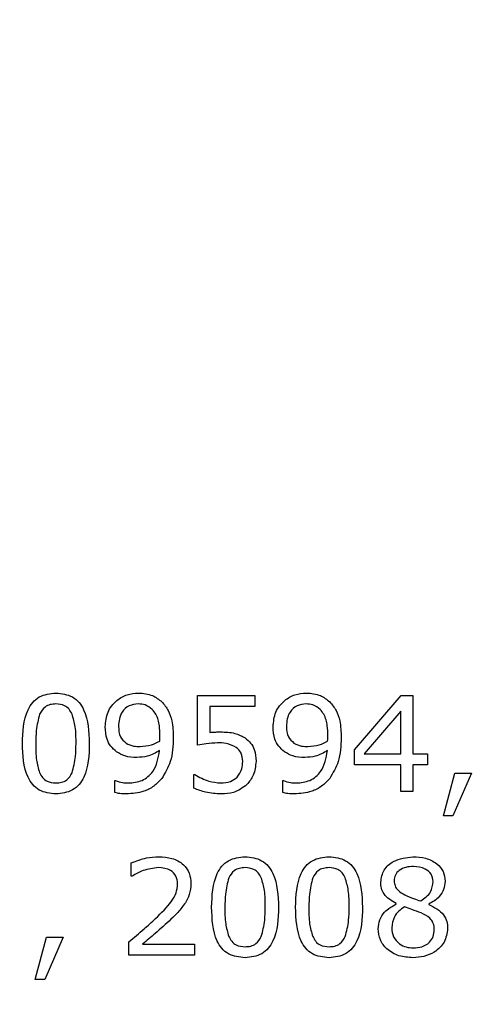
# Model space of a CAD drawing. Units: millimetres. Extents: x 20 to 1168, y 20 to 820.
# Drawn here: x 784 to 791, y 700 to 715 of the extents above; entities that cross this region are included whole.
import ezdxf

# ---------------------------------------------------------------- set-up
doc = ezdxf.new("R2010")
doc.units = ezdxf.units.MM
doc.header["$LTSCALE"] = 4

msp = doc.modelspace()

# ---------------------------------------------------------------- linework, layer by layer
at = {"color": 7, "linetype": 'Continuous', "lineweight": 25}
for p, q in [((786.336, 703.544), (786.336, 704.323)), ((786.336, 704.323), (787.229, 704.323)), ((787.229, 704.323), (787.229, 704.152)), ((788.786, 703.473), (789.515, 704.323)), ((789.515, 704.323), (789.697, 704.323)), ((789.697, 704.323), (789.697, 703.411)), ((787.229, 704.152), (786.526, 704.152)), ((786.526, 704.152), (786.526, 703.745)), ((789.507, 704.08), (788.933, 703.411)), ((789.507, 703.411), (789.507, 704.08)), ((788.786, 703.24), (788.786, 703.473)), ((788.933, 703.411), (789.507, 703.411)), ((789.697, 703.411), (789.925, 703.411)), ((789.925, 703.411), (789.925, 703.24)), ((789.507, 703.24), (788.786, 703.24)), ((789.507, 702.823), (789.507, 703.24)), ((789.925, 703.24), (789.697, 703.24)), ((789.697, 703.24), (789.697, 702.823)), ((786.279, 702.873), (786.279, 703.089)), ((786.279, 703.089), (786.293, 703.089)), ((790.172, 702.443), (790.349, 703.108)), ((790.608, 703.108), (790.321, 702.443)), ((790.349, 703.108), (790.608, 703.108)), ((785.045, 702.807), (785.045, 702.994)), ((785.045, 702.994), (785.055, 702.994)), ((787.665, 702.807), (787.665, 702.994)), ((787.665, 702.994), (787.675, 702.994)), ((789.697, 702.823), (789.507, 702.823)), ((790.321, 702.443), (790.172, 702.443)), ((785.301, 701.501), (785.301, 701.711)), ((785.312, 701.501), (785.301, 701.501)), ((789.436, 701.068), (789.436, 701.074)), ((789.944, 701.065), (789.944, 701.059)), ((783.801, 699.887), (783.979, 700.551)), ((784.238, 700.551), (783.95, 699.887)), ((783.979, 700.551), (784.238, 700.551)), ((785.263, 700.266), (785.263, 700.475)), ((785.476, 700.437), (786.289, 700.437)), ((786.289, 700.437), (786.289, 700.266)), ((786.289, 700.266), (785.263, 700.266)), ((783.95, 699.887), (783.801, 699.887))]:
    msp.add_line(p, q, dxfattribs=at)
msp.add_circle((755.824, 634.092), 97.5, dxfattribs=at)
for points, knots in [([(783.602, 703.572), (783.608, 703.755), (783.616, 703.985), (783.757, 704.217), (783.896, 704.337), (784.033, 704.351), (784.124, 704.361)], [0, 0, 0, 0, 0.499992, 0.625589, 0.750994, 1, 1, 1, 1]), ([(784.124, 704.361), (784.215, 704.351), (784.352, 704.337), (784.492, 704.218), (784.631, 703.985), (784.639, 703.757), (784.646, 703.574)], [0, 0, 0, 0, 0.249031, 0.374442, 0.500059, 1, 1, 1, 1]), ([(784.893, 703.834), (784.901, 703.912), (784.916, 704.068), (785.056, 704.242), (785.231, 704.346), (785.353, 704.356), (785.414, 704.361)], [0, 0, 0, 0, 0.279903, 0.559184, 0.779488, 1, 1, 1, 1]), ([(785.414, 704.361), (785.49, 704.355), (785.625, 704.344), (785.731, 704.261), (785.778, 704.224)], [0, 0, 0, 0, 0.55998, 1, 1, 1, 1]), ([(787.513, 703.834), (787.521, 703.912), (787.536, 704.068), (787.677, 704.242), (787.851, 704.346), (787.973, 704.356), (788.034, 704.361)], [0, 0, 0, 0, 0.279903, 0.559184, 0.779488, 1, 1, 1, 1]), ([(788.034, 704.361), (788.11, 704.355), (788.245, 704.344), (788.351, 704.261), (788.398, 704.224)], [0, 0, 0, 0, 0.5599798, 1, 1, 1, 1]), ([(784.124, 704.19), (784.094, 704.188), (784.035, 704.185), (783.934, 704.14), (783.894, 704.072), (783.87, 704.031)], [0, 0, 0, 0, 0.281165, 0.561581, 1, 1, 1, 1]), ([(784.376, 704.033), (784.362, 704.059), (784.334, 704.111), (784.248, 704.179), (784.171, 704.186), (784.124, 704.19)], [0, 0, 0, 0, 0.280849, 0.561118, 1, 1, 1, 1]), ([(785.411, 704.19), (785.362, 704.185), (785.263, 704.176), (785.155, 704.077), (785.108, 703.958), (785.104, 703.881), (785.102, 703.842)], [0, 0, 0, 0, 0.279732, 0.5583, 0.778837, 1, 1, 1, 1]), ([(785.628, 704.105), (785.592, 704.133), (785.528, 704.182), (785.447, 704.188), (785.411, 704.19)], [0, 0, 0, 0, 0.558652, 1, 1, 1, 1]), ([(785.778, 704.224), (785.814, 704.18), (785.885, 704.092), (785.948, 703.897), (785.953, 703.752), (785.956, 703.663)], [0, 0, 0, 0, 0.279653, 0.559707, 1, 1, 1, 1]), ([(788.032, 704.19), (787.982, 704.185), (787.883, 704.176), (787.775, 704.077), (787.728, 703.958), (787.724, 703.881), (787.722, 703.842)], [0, 0, 0, 0, 0.279732, 0.5583, 0.778837, 1, 1, 1, 1]), ([(788.249, 704.105), (788.213, 704.133), (788.148, 704.182), (788.067, 704.188), (788.032, 704.19)], [0, 0, 0, 0, 0.5586519, 1, 1, 1, 1]), ([(788.398, 704.224), (788.434, 704.18), (788.506, 704.092), (788.569, 703.897), (788.574, 703.752), (788.577, 703.663)], [0, 0, 0, 0, 0.279653, 0.559707, 1, 1, 1, 1]), ([(783.87, 704.031), (783.849, 703.947), (783.811, 703.796), (783.811, 703.64), (783.811, 703.572)], [0, 0, 0, 0, 0.558838, 1, 1, 1, 1]), ([(784.438, 703.574), (784.438, 703.661), (784.44, 703.818), (784.396, 703.967), (784.376, 704.033)], [0, 0, 0, 0, 0.5608985, 1, 1, 1, 1]), ([(785.748, 703.704), (785.747, 703.753), (785.745, 703.833), (785.722, 703.942), (785.689, 704.032), (785.649, 704.08), (785.628, 704.105)], [0, 0, 0, 0, 0.340309, 0.560439, 0.780425, 1, 1, 1, 1]), ([(788.368, 703.704), (788.367, 703.753), (788.365, 703.833), (788.343, 703.942), (788.31, 704.032), (788.269, 704.08), (788.249, 704.105)], [0, 0, 0, 0, 0.340309, 0.560439, 0.780425, 1, 1, 1, 1]), ([(785.071, 703.445), (785.039, 703.472), (784.975, 703.526), (784.905, 703.661), (784.898, 703.768), (784.893, 703.834)], [0, 0, 0, 0, 0.2801448, 0.5602363, 1, 1, 1, 1]), ([(785.102, 703.842), (785.105, 703.783), (785.109, 703.678), (785.186, 703.609), (785.22, 703.578)], [0, 0, 0, 0, 0.560483, 1, 1, 1, 1]), ([(785.744, 703.608), (785.745, 703.626), (785.747, 703.658), (785.747, 703.69), (785.748, 703.704)], [0, 0, 0, 0, 0.560041, 1, 1, 1, 1]), ([(786.526, 703.745), (786.557, 703.748), (786.613, 703.752), (786.669, 703.753), (786.694, 703.753)], [0, 0, 0, 0, 0.559985, 1, 1, 1, 1]), ([(786.694, 703.753), (786.77, 703.752), (786.906, 703.75), (787.025, 703.687), (787.078, 703.659)], [0, 0, 0, 0, 0.5607, 1, 1, 1, 1]), ([(787.691, 703.445), (787.659, 703.472), (787.595, 703.526), (787.525, 703.661), (787.518, 703.768), (787.513, 703.834)], [0, 0, 0, 0, 0.280145, 0.560236, 1, 1, 1, 1]), ([(787.722, 703.842), (787.725, 703.783), (787.729, 703.678), (787.806, 703.609), (787.84, 703.578)], [0, 0, 0, 0, 0.5604828, 1, 1, 1, 1]), ([(788.364, 703.608), (788.365, 703.626), (788.367, 703.658), (788.368, 703.69), (788.368, 703.704)], [0, 0, 0, 0, 0.560041, 1, 1, 1, 1]), ([(784.124, 702.785), (784.033, 702.794), (783.896, 702.808), (783.756, 702.927), (783.617, 703.159), (783.609, 703.389), (783.602, 703.572)], [0, 0, 0, 0, 0.249098, 0.374467, 0.500057, 1, 1, 1, 1]), ([(783.811, 703.572), (783.81, 703.485), (783.807, 703.331), (783.85, 703.183), (783.869, 703.118)], [0, 0, 0, 0, 0.560855, 1, 1, 1, 1]), ([(784.646, 703.574), (784.641, 703.39), (784.633, 703.16), (784.492, 702.928), (784.352, 702.809), (784.215, 702.794), (784.124, 702.785)], [0, 0, 0, 0, 0.50003, 0.625604, 0.750972, 1, 1, 1, 1]), ([(784.377, 703.114), (784.399, 703.199), (784.438, 703.349), (784.438, 703.505), (784.438, 703.574)], [0, 0, 0, 0, 0.55897, 1, 1, 1, 1]), ([(785.22, 703.578), (785.258, 703.559), (785.327, 703.526), (785.404, 703.526), (785.437, 703.525)], [0, 0, 0, 0, 0.557931, 1, 1, 1, 1]), ([(785.437, 703.525), (785.498, 703.53), (785.605, 703.539), (785.701, 703.587), (785.744, 703.608)], [0, 0, 0, 0, 0.559674, 1, 1, 1, 1]), ([(785.956, 703.663), (785.952, 703.536), (785.943, 703.308), (785.828, 703.113), (785.777, 703.027)], [0, 0, 0, 0, 0.56069, 1, 1, 1, 1]), ([(786.646, 703.582), (786.588, 703.579), (786.483, 703.574), (786.381, 703.553), (786.336, 703.544)], [0, 0, 0, 0, 0.559842, 1, 1, 1, 1]), ([(786.939, 703.512), (786.887, 703.537), (786.794, 703.581), (786.691, 703.582), (786.646, 703.582)], [0, 0, 0, 0, 0.557714, 1, 1, 1, 1]), ([(787.078, 703.659), (787.108, 703.634), (787.168, 703.584), (787.238, 703.458), (787.244, 703.357), (787.248, 703.295)], [0, 0, 0, 0, 0.280151, 0.560321, 1, 1, 1, 1]), ([(787.84, 703.578), (787.878, 703.559), (787.947, 703.526), (788.024, 703.526), (788.058, 703.525)], [0, 0, 0, 0, 0.557931, 1, 1, 1, 1]), ([(788.058, 703.525), (788.118, 703.53), (788.225, 703.539), (788.322, 703.587), (788.364, 703.608)], [0, 0, 0, 0, 0.559674, 1, 1, 1, 1]), ([(788.577, 703.663), (788.572, 703.536), (788.563, 703.308), (788.448, 703.113), (788.397, 703.027)], [0, 0, 0, 0, 0.56069, 1, 1, 1, 1]), ([(785.387, 703.354), (785.324, 703.357), (785.21, 703.36), (785.113, 703.419), (785.071, 703.445)], [0, 0, 0, 0, 0.560228, 1, 1, 1, 1]), ([(785.254, 702.956), (785.328, 702.962), (785.475, 702.975), (785.687, 703.157), (785.722, 703.345), (785.743, 703.461)], [0, 0, 0, 0, 0.2809474, 0.5606397, 1, 1, 1, 1]), ([(785.743, 703.461), (785.68, 703.426), (785.569, 703.365), (785.443, 703.358), (785.387, 703.354)], [0, 0, 0, 0, 0.559815, 1, 1, 1, 1]), ([(787.039, 703.293), (787.035, 703.342), (787.028, 703.428), (786.966, 703.486), (786.939, 703.512)], [0, 0, 0, 0, 0.560223, 1, 1, 1, 1]), ([(788.008, 703.354), (787.944, 703.357), (787.83, 703.36), (787.733, 703.419), (787.691, 703.445)], [0, 0, 0, 0, 0.560228, 1, 1, 1, 1]), ([(787.874, 702.956), (787.948, 702.962), (788.095, 702.975), (788.307, 703.157), (788.342, 703.345), (788.363, 703.461)], [0, 0, 0, 0, 0.280947, 0.56064, 1, 1, 1, 1]), ([(788.363, 703.461), (788.301, 703.426), (788.19, 703.365), (788.063, 703.358), (788.008, 703.354)], [0, 0, 0, 0, 0.559815, 1, 1, 1, 1]), ([(786.951, 703.047), (786.98, 703.089), (787.034, 703.163), (787.037, 703.253), (787.039, 703.293)], [0, 0, 0, 0, 0.557997, 1, 1, 1, 1]), ([(787.248, 703.295), (787.24, 703.219), (787.227, 703.084), (787.143, 702.978), (787.106, 702.932)], [0, 0, 0, 0, 0.559757, 1, 1, 1, 1]), ([(783.869, 703.118), (783.883, 703.091), (783.91, 703.037), (783.997, 702.966), (784.076, 702.96), (784.124, 702.956)], [0, 0, 0, 0, 0.280875, 0.560952, 1, 1, 1, 1]), ([(784.124, 702.956), (784.154, 702.957), (784.213, 702.961), (784.314, 703.005), (784.353, 703.073), (784.377, 703.114)], [0, 0, 0, 0, 0.281321, 0.561907, 1, 1, 1, 1]), ([(786.293, 703.089), (786.364, 703.048), (786.49, 702.976), (786.634, 702.962), (786.697, 702.956)], [0, 0, 0, 0, 0.560078, 1, 1, 1, 1]), ([(785.055, 702.994), (785.091, 702.981), (785.156, 702.959), (785.224, 702.957), (785.254, 702.956)], [0, 0, 0, 0, 0.559616, 1, 1, 1, 1]), ([(785.777, 703.027), (785.737, 702.984), (785.657, 702.899), (785.468, 702.802), (785.317, 702.791), (785.225, 702.785)], [0, 0, 0, 0, 0.280228, 0.560447, 1, 1, 1, 1]), ([(786.697, 702.956), (786.75, 702.959), (786.844, 702.964), (786.918, 703.022), (786.951, 703.047)], [0, 0, 0, 0, 0.560523, 1, 1, 1, 1]), ([(787.106, 702.932), (787.039, 702.883), (786.918, 702.795), (786.77, 702.788), (786.704, 702.785)], [0, 0, 0, 0, 0.558327, 1, 1, 1, 1]), ([(787.675, 702.994), (787.711, 702.981), (787.776, 702.959), (787.844, 702.957), (787.874, 702.956)], [0, 0, 0, 0, 0.559616, 1, 1, 1, 1]), ([(788.397, 703.027), (788.357, 702.984), (788.278, 702.899), (788.088, 702.802), (787.938, 702.791), (787.846, 702.785)], [0, 0, 0, 0, 0.280228, 0.560447, 1, 1, 1, 1]), ([(785.225, 702.785), (785.191, 702.785), (785.13, 702.786), (785.071, 702.801), (785.045, 702.807)], [0, 0, 0, 0, 0.560158, 1, 1, 1, 1]), ([(786.704, 702.785), (786.622, 702.789), (786.476, 702.798), (786.339, 702.85), (786.279, 702.873)], [0, 0, 0, 0, 0.559888, 1, 1, 1, 1]), ([(787.846, 702.785), (787.812, 702.785), (787.751, 702.786), (787.691, 702.801), (787.665, 702.807)], [0, 0, 0, 0, 0.5601579, 1, 1, 1, 1]), ([(785.301, 701.711), (785.379, 701.74), (785.518, 701.792), (785.666, 701.801), (785.731, 701.804)], [0, 0, 0, 0, 0.5598537, 1, 1, 1, 1]), ([(785.731, 701.804), (785.8, 701.801), (785.937, 701.793), (786.112, 701.7), (786.218, 701.551), (786.227, 701.443), (786.232, 701.389)], [0, 0, 0, 0, 0.280881, 0.560253, 0.779836, 1, 1, 1, 1]), ([(786.555, 701.016), (786.561, 701.199), (786.569, 701.429), (786.709, 701.661), (786.849, 701.781), (786.986, 701.795), (787.077, 701.804)], [0, 0, 0, 0, 0.499992, 0.625589, 0.750994, 1, 1, 1, 1]), ([(787.077, 701.804), (787.168, 701.795), (787.304, 701.781), (787.444, 701.661), (787.583, 701.429), (787.592, 701.2), (787.599, 701.017)], [0, 0, 0, 0, 0.249031, 0.374442, 0.500059, 1, 1, 1, 1]), ([(787.865, 701.016), (787.871, 701.199), (787.879, 701.429), (788.019, 701.661), (788.159, 701.781), (788.296, 701.795), (788.387, 701.804)], [0, 0, 0, 0, 0.499992, 0.625589, 0.750994, 1, 1, 1, 1]), ([(788.387, 701.804), (788.478, 701.795), (788.615, 701.781), (788.754, 701.661), (788.893, 701.429), (788.902, 701.2), (788.909, 701.017)], [0, 0, 0, 0, 0.249031, 0.374442, 0.500059, 1, 1, 1, 1]), ([(789.194, 701.408), (789.205, 701.474), (789.227, 701.608), (789.421, 701.773), (789.592, 701.792), (789.697, 701.804)], [0, 0, 0, 0, 0.279252, 0.56003, 1, 1, 1, 1]), ([(789.697, 701.804), (789.763, 701.801), (789.896, 701.794), (790.064, 701.71), (790.182, 701.578), (790.194, 701.473), (790.2, 701.421)], [0, 0, 0, 0, 0.280934, 0.5606788, 0.7804442, 1, 1, 1, 1]), ([(785.726, 701.634), (785.643, 701.624), (785.496, 701.608), (785.368, 701.533), (785.312, 701.501)], [0, 0, 0, 0, 0.559398, 1, 1, 1, 1]), ([(786.023, 701.382), (786.019, 701.424), (786.01, 701.507), (785.898, 701.618), (785.791, 701.628), (785.726, 701.634)], [0, 0, 0, 0, 0.28055, 0.560243, 1, 1, 1, 1]), ([(787.077, 701.634), (787.047, 701.632), (786.987, 701.629), (786.887, 701.583), (786.847, 701.516), (786.823, 701.475)], [0, 0, 0, 0, 0.2811645, 0.5615808, 1, 1, 1, 1]), ([(787.329, 701.477), (787.315, 701.503), (787.287, 701.555), (787.201, 701.623), (787.124, 701.63), (787.077, 701.634)], [0, 0, 0, 0, 0.280849, 0.561118, 1, 1, 1, 1]), ([(788.387, 701.634), (788.357, 701.632), (788.298, 701.629), (788.197, 701.583), (788.157, 701.516), (788.133, 701.475)], [0, 0, 0, 0, 0.281165, 0.561581, 1, 1, 1, 1]), ([(788.639, 701.477), (788.625, 701.503), (788.597, 701.555), (788.511, 701.623), (788.434, 701.63), (788.387, 701.634)], [0, 0, 0, 0, 0.280849, 0.561118, 1, 1, 1, 1]), ([(789.703, 701.652), (789.664, 701.65), (789.586, 701.646), (789.485, 701.599), (789.413, 701.522), (789.406, 701.46), (789.403, 701.429)], [0, 0, 0, 0, 0.2809971, 0.561109, 0.7805217, 1, 1, 1, 1]), ([(790.01, 701.417), (790.004, 701.458), (789.992, 701.539), (789.871, 701.636), (789.767, 701.646), (789.703, 701.652)], [0, 0, 0, 0, 0.279216, 0.559585, 1, 1, 1, 1]), ([(786.232, 701.389), (786.227, 701.329), (786.22, 701.222), (786.168, 701.128), (786.145, 701.087)], [0, 0, 0, 0, 0.5596484, 1, 1, 1, 1]), ([(786.823, 701.475), (786.801, 701.39), (786.763, 701.24), (786.763, 701.084), (786.763, 701.016)], [0, 0, 0, 0, 0.558838, 1, 1, 1, 1]), ([(787.39, 701.017), (787.391, 701.105), (787.392, 701.261), (787.348, 701.411), (787.329, 701.477)], [0, 0, 0, 0, 0.560899, 1, 1, 1, 1]), ([(788.133, 701.475), (788.112, 701.39), (788.073, 701.24), (788.074, 701.084), (788.074, 701.016)], [0, 0, 0, 0, 0.558838, 1, 1, 1, 1]), ([(788.7, 701.017), (788.701, 701.105), (788.702, 701.261), (788.658, 701.411), (788.639, 701.477)], [0, 0, 0, 0, 0.560899, 1, 1, 1, 1]), ([(789.436, 701.074), (789.363, 701.116), (789.263, 701.175), (789.2, 701.311), (789.196, 701.376), (789.194, 701.408)], [0, 0, 0, 0, 0.5588384, 0.7792148, 1, 1, 1, 1]), ([(789.403, 701.429), (789.405, 701.402), (789.411, 701.347), (789.47, 701.265), (789.532, 701.23), (789.569, 701.21)], [0, 0, 0, 0, 0.279914, 0.559601, 1, 1, 1, 1]), ([(789.817, 701.114), (789.878, 701.156), (789.987, 701.231), (790.003, 701.36), (790.01, 701.417)], [0, 0, 0, 0, 0.560116, 1, 1, 1, 1]), ([(790.2, 701.421), (790.195, 701.378), (790.183, 701.292), (790.1, 701.155), (790.003, 701.099), (789.944, 701.065)], [0, 0, 0, 0, 0.2802349, 0.5609881, 1, 1, 1, 1]), ([(785.681, 700.841), (785.769, 700.926), (785.893, 701.045), (786.01, 701.236), (786.019, 701.334), (786.023, 701.382)], [0, 0, 0, 0, 0.560725, 0.780468, 1, 1, 1, 1]), ([(786.145, 701.087), (786.107, 701.035), (786.039, 700.943), (785.957, 700.864), (785.92, 700.829)], [0, 0, 0, 0, 0.559739, 1, 1, 1, 1]), ([(789.569, 701.21), (789.615, 701.189), (789.695, 701.152), (789.78, 701.126), (789.817, 701.114)], [0, 0, 0, 0, 0.560013, 1, 1, 1, 1]), ([(787.077, 700.228), (786.986, 700.238), (786.849, 700.252), (786.708, 700.37), (786.569, 700.603), (786.561, 700.832), (786.555, 701.016)], [0, 0, 0, 0, 0.249098, 0.374467, 0.500057, 1, 1, 1, 1]), ([(786.763, 701.016), (786.762, 700.929), (786.76, 700.774), (786.803, 700.626), (786.822, 700.561)], [0, 0, 0, 0, 0.5608546, 1, 1, 1, 1]), ([(787.599, 701.017), (787.593, 700.834), (787.586, 700.604), (787.445, 700.372), (787.305, 700.252), (787.168, 700.238), (787.077, 700.228)], [0, 0, 0, 0, 0.50003, 0.625604, 0.750972, 1, 1, 1, 1]), ([(787.33, 700.558), (787.352, 700.642), (787.391, 700.793), (787.39, 700.949), (787.39, 701.017)], [0, 0, 0, 0, 0.55897, 1, 1, 1, 1]), ([(788.387, 700.228), (788.296, 700.238), (788.159, 700.252), (788.018, 700.37), (787.879, 700.603), (787.871, 700.832), (787.865, 701.016)], [0, 0, 0, 0, 0.249098, 0.374467, 0.500057, 1, 1, 1, 1]), ([(788.074, 701.016), (788.072, 700.929), (788.07, 700.774), (788.113, 700.626), (788.132, 700.561)], [0, 0, 0, 0, 0.5608546, 1, 1, 1, 1]), ([(788.909, 701.017), (788.903, 700.834), (788.896, 700.604), (788.755, 700.372), (788.615, 700.252), (788.478, 700.238), (788.387, 700.228)], [0, 0, 0, 0, 0.50003, 0.625604, 0.750972, 1, 1, 1, 1]), ([(788.64, 700.558), (788.662, 700.642), (788.701, 700.793), (788.7, 700.949), (788.7, 701.017)], [0, 0, 0, 0, 0.55897, 1, 1, 1, 1]), ([(789.156, 700.679), (789.161, 700.726), (789.17, 700.821), (789.264, 700.969), (789.371, 701.03), (789.436, 701.068)], [0, 0, 0, 0, 0.280219, 0.56058, 1, 1, 1, 1]), ([(789.565, 701.021), (789.534, 701), (789.471, 700.959), (789.386, 700.851), (789.373, 700.754), (789.365, 700.695)], [0, 0, 0, 0, 0.280963, 0.561782, 1, 1, 1, 1]), ([(789.825, 700.926), (789.776, 700.944), (789.691, 700.977), (789.604, 701.008), (789.565, 701.021)], [0, 0, 0, 0, 0.5599, 1, 1, 1, 1]), ([(790.029, 700.664), (790.027, 700.698), (790.024, 700.765), (789.95, 700.866), (789.872, 700.903), (789.825, 700.926)], [0, 0, 0, 0, 0.280451, 0.558998, 1, 1, 1, 1]), ([(789.944, 701.059), (790.031, 701.015), (790.153, 700.953), (790.231, 700.796), (790.236, 700.721), (790.238, 700.683)], [0, 0, 0, 0, 0.558303, 0.77888, 1, 1, 1, 1]), ([(785.263, 700.475), (785.343, 700.542), (785.485, 700.66), (785.621, 700.786), (785.681, 700.841)], [0, 0, 0, 0, 0.560035, 1, 1, 1, 1]), ([(785.92, 700.829), (785.839, 700.754), (785.694, 700.619), (785.542, 700.493), (785.476, 700.437)], [0, 0, 0, 0, 0.559969, 1, 1, 1, 1]), ([(789.697, 700.228), (789.623, 700.233), (789.475, 700.243), (789.291, 700.347), (789.173, 700.504), (789.162, 700.621), (789.156, 700.679)], [0, 0, 0, 0, 0.2807569, 0.5602075, 0.7799891, 1, 1, 1, 1]), ([(789.365, 700.695), (789.37, 700.646), (789.381, 700.549), (789.475, 700.445), (789.587, 700.388), (789.663, 700.383), (789.701, 700.38)], [0, 0, 0, 0, 0.279454, 0.558815, 0.779202, 1, 1, 1, 1]), ([(790.238, 700.683), (790.227, 700.609), (790.206, 700.461), (790.046, 700.315), (789.871, 700.239), (789.755, 700.232), (789.697, 700.228)], [0, 0, 0, 0, 0.278662, 0.558234, 0.778935, 1, 1, 1, 1]), ([(789.701, 700.38), (789.747, 700.383), (789.839, 700.389), (789.953, 700.455), (790.021, 700.556), (790.027, 700.628), (790.029, 700.664)], [0, 0, 0, 0, 0.28067, 0.559955, 0.779663, 1, 1, 1, 1]), ([(786.822, 700.561), (786.835, 700.534), (786.863, 700.48), (786.95, 700.41), (787.029, 700.403), (787.077, 700.399)], [0, 0, 0, 0, 0.280875, 0.560952, 1, 1, 1, 1]), ([(787.077, 700.399), (787.106, 700.401), (787.166, 700.404), (787.267, 700.449), (787.306, 700.517), (787.33, 700.558)], [0, 0, 0, 0, 0.281321, 0.561907, 1, 1, 1, 1]), ([(788.132, 700.561), (788.145, 700.534), (788.173, 700.48), (788.26, 700.41), (788.339, 700.403), (788.387, 700.399)], [0, 0, 0, 0, 0.280875, 0.560952, 1, 1, 1, 1]), ([(788.387, 700.399), (788.417, 700.401), (788.476, 700.404), (788.577, 700.449), (788.616, 700.517), (788.64, 700.558)], [0, 0, 0, 0, 0.2813209, 0.5619074, 1, 1, 1, 1])]:
    msp.add_open_spline(points, degree=3, knots=knots, dxfattribs=at)

doc.saveas('drawing.dxf')
